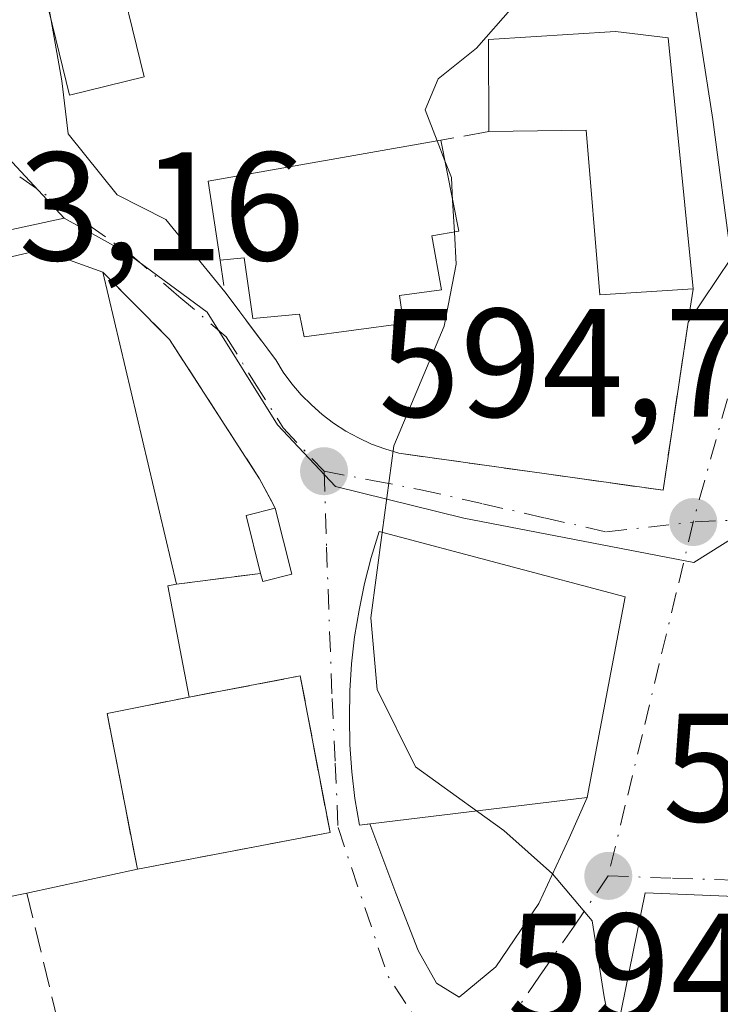
# Model space of a CAD drawing. Units: metres. Extents: x 611008 to 614462, y 4720068 to 4722437.
# Drawn here: x 613687 to 613732, y 4721230 to 4721294 of the extents above; entities that cross this region are included whole.
import ezdxf

# ---------------------------------------------------------------- set-up
doc = ezdxf.new("R2010")
doc.units = ezdxf.units.M
doc.header["$MEASUREMENT"] = 0
doc.linetypes.add('DGN Style 3', pattern=[2.307223458686699, 1.648016756204785, -0.6592067024819142])
doc.linetypes.add('DGN Style 4', pattern=[2.6384748266838614, 1.318413404963828, -0.6592067024819142, 0.001648016756204785, -0.6592067024819142])
for name, color, linetype, lineweight in [('Cultivos herbáceos CxS', 92, 'Continuous', 0), ('Curva de nivel normal', 30, 'Continuous', 0), ('Edificación Cxs', 1, 'Continuous', 13), ('Estanque Cxs', 5, 'Continuous', 0), ('Instalación de servicios públicos', 91, 'DGN Style 3', 0), ('Instalación de servicios públicos CxS', 91, 'Continuous', 0), ('Muro lineal', 1, 'DGN Style 3', 13), ('Núcleo urbano CxS', 7, 'Continuous', 0), ('Obra de contención lineal', 1, 'DGN Style 3', 13), ('Prado CxS', 92, 'Continuous', 0), ('Punto de cota en terreno', 7, 'Continuous', 0), ('Rótulo de punto de cota en terreno', 7, 'Continuous', 0), ('Vía urbana Cxs', 4, 'Continuous', 0), ('Vía urbana eje', 4, 'DGN Style 4', 0)]:
    doc.layers.add(name, color=color, linetype=linetype, lineweight=lineweight)
doc.styles.add('Style-Arial', font='txt')

# ---------------------------------------------------------------- blocks, each defined once
blk = doc.blocks.new('5PATER')
at = {"layer": 'Prado CxS', "linetype": 'Continuous', "lineweight": 0}
h = blk.add_hatch(color=51, dxfattribs=at)
edge = h.paths.add_edge_path()
edge.add_ellipse((0, 0), major_axis=(-0.1095731443231308, -0.1110710700762829), ratio=0.9994222409660322, start_angle=0, end_angle=360)
blk = doc.blocks.new('*U28')
at = {"layer": 'Vía urbana Cxs', "color": 4, "linetype": 'Continuous', "lineweight": 0}
for points in [[(613776.8372999998, 4721245.187200001, 601.267399999997), (613771.6778999995, 4721243.467399999, 599.8996000000043), (613765.4601999996, 4721241.3507, 599.3570999999939), (613758.3163999999, 4721238.1757, 599.3552000000054), (613752.5601000005, 4721236.380100001, 601.652900000001), (613727.1201, 4721237.420100001, 597.8294000000024), (613724.5500999996, 4721224.7601, 598.2828000000009)], [(613687.8488999996, 4721298.285900001, 593.3304000000062), (613689.3041000003, 4721290.083799999, 594.1592999999993), (613689.7010000005, 4721286.644200001, 595.6025999999983), (613692.8760000002, 4721282.6754, 599.3429000000033), (613696.051, 4721281.087900001, 597.9171999999963), (613699.8701, 4721276.390100001, 597.122000000003), (613703.1700999998, 4721271.9801, 595.9456999999966), (613703.6501000002, 4721271.190099999, 595.9089999999997), (613704.2100999998, 4721270.4301, 595.8561999999947), (613704.8101000005, 4721269.720100001, 595.7808999999979), (613705.4801000003, 4721269.0601, 595.6863000000012), (613706.1801000005, 4721268.440099999, 595.5647999999928), (613706.9200999998, 4721267.880100001, 595.4250000000029), (613707.7100999998, 4721267.360099999, 595.3430999999982), (613708.5301000001, 4721266.920100001, 595.4919999999984), (613709.3701, 4721266.520099999, 595.6753000000026), (613710.2500999998, 4721266.210100001, 595.885500000004), (613711.1401000004, 4721265.9301, 596.1184999999969), (613728.2801000001, 4721263.520099999, 597.7964999999967), (613729.9097999996, 4721274.435000001, 597.6591000000044), (613732.6958999997, 4721278.5744, 597.0782000000036), (613731.5053000003, 4721287.5702, 597.7210999999952), (613729.9177999999, 4721297.889000001, 597.2801000000036)]]:
    blk.add_polyline3d(points, dxfattribs=at)
for points in [[(613706.6901000004, 4721241.3201, 599.0274000000063), (613706.5816000003, 4721241.891100001, 599.6655000000028), (613704.7600999996, 4721251.4801, 598.642399999997), (613697.5500999996, 4721250.110099999, 600.0458999999975), (613696.1738999998, 4721257.316299999, 598.6995000000024), (613696.7301000003, 4721257.4301, 598.2541000000056), (613702.1901000004, 4721258.130100001, 595.5733000000037), (613702.3201000001, 4721257.600099999, 595.5356999999931), (613704.2100999998, 4721258.0801, 596.0357999999978), (613703.1401000004, 4721262.360099999, 595.3603000000003), (613702.7988, 4721262.999100001, 595.3301000000065), (613702.1201, 4721264.270099999, 595.3831999999966), (613696.2801000001, 4721273.3101, 596.5494000000035), (613696.0475000005, 4721273.544299999, 596.6928000000044), (613691.9600999998, 4721277.6601, 598.3736000000063), (613687.9401000004, 4721279.120100001, 597.9943000000058), (613675.5201000003, 4721276.190099999, 595.1686999999947), (613684.1401000004, 4721236.800100001, 596.4872000000032), (613687.0301000001, 4721237.4001, 598.492499999993), (613694.2001, 4721238.940099999, 598.3173999999999)], [(613723.3501000004, 4721243.600099999, 598.7265000000043), (613725.8201000001, 4721256.600099999, 599.7998999999982), (613709.8701, 4721260.840100001, 597.6420000000071), (613709.3501000004, 4721259.170100001, 598.4815999999992), (613708.9200999998, 4721257.470100001, 599.1453000000038), (613708.5701000001, 4721255.7501, 599.1331000000064), (613708.2801000001, 4721254.0101, 599.2179999999935), (613708.0800999999, 4721252.270099999, 599.485400000005), (613707.9801000003, 4721250.520099999, 600.3099999999977), (613707.9401000004, 4721248.770099999, 601.2179999999935), (613707.9801000003, 4721247.020099999, 601.7523999999976), (613708.1001000004, 4721245.270099999, 601.1707000000024), (613708.3000999996, 4721243.520099999, 600.5721999999951), (613708.5900999998, 4721241.800100001, 599.5381000000052), (613709.2744000005, 4721241.8836, 599.7286000000023), (613710.9559000004, 4721237.381999999, 596.3904999999941), (613712.4111000003, 4721233.677800001, 595.2137999999978), (613713.6018000003, 4721231.561100001, 594.561400000006), (613715.057, 4721230.6351, 594.480899999995), (613717.4381999997, 4721232.6195, 594.5561000000016), (613720.2164000003, 4721236.7205, 595.032600000006), (613722.2006999999, 4721240.9539, 597.1992000000029)]]:
    blk.add_polyline3d(points, close=True, dxfattribs=at)

msp = doc.modelspace()

# ---------------------------------------------------------------- linework, layer by layer
at = {"layer": 'Cultivos herbáceos CxS', "color": 92, "linetype": 'Continuous', "lineweight": 0}
for points in [[(613681.5711000003, 4721295.065099999, 592.7177999999985), (613682.0544999996, 4721289.912500001, 592.9015000000073), (613682.1404999997, 4721289.019500001, 592.9208999999975), (613689.4395000003, 4721281.1635, 593.3766999999935), (613669.1810999997, 4721276.784499999, 593.0706999999966), (613658.6744999997, 4721271.1775, 592.3025000000052), (613645.4484999999, 4721263.644300001, 592.0271999999968), (613640.9139, 4721259.290100001, 591.8478999999934), (613637.5105, 4721256.0219, 591.8154999999971), (613637.4811000006, 4721255.950300001, 591.8279999999941), (613635.2865000004, 4721250.623299999, 592.4686999999976), (613633.7011000002, 4721236.016899999, 592.5486999999994), (613632.5833000002, 4721224.856100001, 591.0397999999988), (613631.7925000006, 4721216.962300001, 589.1233000000066), (613631.8865, 4721204.7807, 588.8269), (613624.1741000004, 4721188.065300001, 587.9333000000044), (613616.8711000001, 4721179.172700001, 587.7103000000062), (613610.9505000003, 4721174.2827, 587.6208999999944), (613606.9281000001, 4721199.508099999, 587.5687000000034), (613604.5528999995, 4721217.013499999, 588.0880999999936), (613604.5405000001, 4721217.095699999, 588.0933999999979), (613599.2834999999, 4721249.147700001, 589.3518999999942), (613587.7862999998, 4721325.0295, 588.8417000000045)], [(613671.6549000005, 4721305.489499999, 592.2258000000002), (613679.2895000001, 4721300.656099999, 592.4759000000049), (613680.5635000002, 4721297.531099999, 592.6214999999938), (613681.5711000003, 4721295.065099999, 592.7177999999985), (613682.0544999996, 4721289.912500001, 592.9015000000073), (613682.1404999997, 4721289.019500001, 592.9208999999975), (613689.4395000003, 4721281.1635, 593.3766999999935)], [(613689.4395000003, 4721281.1635, 593.3766999999935), (613669.1810999997, 4721276.784499999, 593.0706999999966), (613658.6744999997, 4721271.1775, 592.3025000000052), (613645.4484999999, 4721263.644300001, 592.0271999999968), (613640.9139, 4721259.290100001, 591.8478999999934), (613637.5105, 4721256.0219, 591.8154999999971), (613637.4811000006, 4721255.950300001, 591.8279999999941), (613635.2865000004, 4721250.623299999, 592.4686999999976), (613633.7011000002, 4721236.016899999, 592.5486999999994), (613632.5833000002, 4721224.856100001, 591.0397999999988), (613631.7925000006, 4721216.962300001, 589.1233000000066), (613631.8865, 4721204.7807, 588.8269), (613624.1741000004, 4721188.065300001, 587.9333000000044), (613616.8711000001, 4721179.172700001, 587.7103000000062), (613610.9505000003, 4721174.2827, 587.6208999999944)]]:
    msp.add_polyline3d(points, dxfattribs=at)
at = {"layer": 'Curva de nivel normal', "color": 30, "linetype": 'Continuous', "lineweight": 0, "elevation": 595, "flags": 128}
for points in [[(613718.54, 4721294.870100001), (613716.1799999997, 4721292.200099999), (613713.6900000004, 4721290.200099999), (613712.8600000005, 4721288.200099999), (613713.6412000004, 4721286.178200001)], [(613713.6412000004, 4721286.178200001), (613714.1396000005, 4721284.8881)], [(613714.1396000005, 4721284.8881), (613714.5599999996, 4721283.800100001), (613714.6387999998, 4721282.327299999)], [(613714.6387999998, 4721282.327299999), (613714.7487000005, 4721280.2719)], [(613714.7487000005, 4721280.2719), (613714.8600000005, 4721278.190099999), (613714.0899999999, 4721274.1601), (613710.8200000003, 4721266.4001), (613710.0754000006, 4721260.785499999)], [(613710.0754000006, 4721260.785499999), (613709.3399999999, 4721255.2401), (613709.7400000002, 4721250.610099999), (613712.2400000002, 4721245.590100001), (613716.1950000003, 4721242.727499999)], [(613716.1950000003, 4721242.727499999), (613717.9600000001, 4721241.450099999), (613721.1100000005, 4721238.6501), (613723.6900000004, 4721235.590100001), (613724.4699999997, 4721230.670100001), (613725.1005999995, 4721227.4725)]]:
    msp.add_lwpolyline(points, dxfattribs=at)
at = {"layer": 'Edificación Cxs', "color": 1, "linetype": 'Continuous', "lineweight": 13, "flags": 128}
for points, elevation in [([(613728.6201, 4721292.860099999), (613730.2301000003, 4721276.5801), (613724.1901000004, 4721276.190099999), (613723.3000999996, 4721286.880100001), (613716.9801000003, 4721286.790100001), (613716.9600999998, 4721292.770099999), (613725.1901000004, 4721293.270099999)], 600.3935999999958), ([(613713.2801000001, 4721280.020099999), (613713.9200999998, 4721276.520099999), (613711.1901000004, 4721276.1601), (613711.4600999998, 4721274.3301), (613705.0100999996, 4721273.470100001), (613704.7100999998, 4721274.940099999), (613701.6901000004, 4721274.6601), (613701.1201, 4721278.590100001), (613699.5701000001, 4721278.440099999), (613698.7801000001, 4721283.5701), (613713.8800999997, 4721286.220100001), (613715.0301000001, 4721280.3201)], 600.2167000000045), ([(613696.1738999998, 4721257.316299999), (613697.5500999996, 4721250.110099999), (613704.7600999996, 4721251.4801), (613706.6901000004, 4721241.3201), (613694.2001, 4721238.940099999), (613687.0301000001, 4721237.4001), (613684.1401000004, 4721236.800100001), (613675.5201000003, 4721276.190099999), (613687.9401000004, 4721279.120100001), (613691.9600999998, 4721277.6601), (613696.7301000003, 4721257.4301)], 600.0458999999972), ([(613704.2100999998, 4721258.0801), (613702.3201000001, 4721257.600099999), (613702.1901000004, 4721258.130100001), (613701.2600999996, 4721261.890100001), (613703.1401000004, 4721262.360099999)], 596.0357999999978), ([(613723.3501000004, 4721243.600099999), (613708.5900999998, 4721241.800100001), (613708.3000999996, 4721243.520099999), (613708.1001000004, 4721245.270099999), (613707.9801000003, 4721247.020099999), (613707.9401000004, 4721248.770099999), (613707.9801000003, 4721250.520099999), (613708.0800999999, 4721252.270099999), (613708.2801000001, 4721254.0101), (613708.5701000001, 4721255.7501), (613708.9200999998, 4721257.470100001), (613709.3501000004, 4721259.170100001), (613709.8701, 4721260.840100001), (613725.8201000001, 4721256.600099999)], 601.7523999999975), ([(613752.5601000005, 4721236.380100001), (613752.7100999998, 4721230.610099999), (613737.9600999998, 4721230.9801), (613737.5500999996, 4721230.3101), (613736.4200999998, 4721228.460100001), (613736.4600999998, 4721226.0601), (613736.5100999996, 4721224.090100001), (613724.5500999996, 4721224.7601), (613727.1201, 4721237.420100001)], 601.6529000000008)]:
    msp.add_lwpolyline(points, close=True, dxfattribs=dict(at, elevation=elevation))
at = {"layer": 'Edificación Cxs', "color": 1, "linetype": 'Continuous', "lineweight": 13, "extrusion": (0.007084974124832426, -0.07164185013635856, 0.9974052578820156), "elevation": -333296.8139655694, "flags": 128}
msp.add_lwpolyline([(1075391.882851426, 4625982.596209457), (1075391.882851426, 4625966.194234313)], dxfattribs=at)
at = {"layer": 'Edificación Cxs', "color": 1, "linetype": 'Continuous', "lineweight": 13, "extrusion": (-0.03801154934472618, -0.144513074791243, 0.9887725184949236), "elevation": -705023.3494768414, "flags": 128}
msp.add_lwpolyline([(-607484.0838684697, 4669154.398050344), (-607486.1528470726, 4669159.212389749), (-607472.2236741063, 4669165.689061526)], dxfattribs=at)
at = {"layer": 'Edificación Cxs', "color": 1, "linetype": 'Continuous', "lineweight": 13, "extrusion": (0.230275914903768, 0.1384800630037373, 0.9632218203330496), "elevation": 795704.6835277225, "flags": 128}
msp.add_lwpolyline([(3729748.285341084, -2850091.304214617), (3729742.636522478, -2850089.17066798), (3729743.281302882, -2850087.453187127)], dxfattribs=at)
at = {"layer": 'Edificación Cxs', "color": 1, "linetype": 'Continuous', "lineweight": 13, "extrusion": (0.001319439644391863, -0.005595862474713988, 0.9999834725645164), "elevation": -25011.52727883963, "flags": 128}
msp.add_lwpolyline([(613690.6363582247, 4721211.618859197), (613695.4065117484, 4721191.388542451)], dxfattribs=at)
at = {"layer": 'Edificación Cxs', "color": 1, "linetype": 'Continuous', "lineweight": 13, "extrusion": (0.1716185990138897, 0.01106121097314139, 0.985101368430842), "elevation": 158132.2423852439, "flags": 128}
msp.add_lwpolyline([(4672009.687150707, -902346.242284319), (4672013.499181764, -902345.5456701826), (4672013.847289179, -902347.4808386685)], dxfattribs=at)
at = {"layer": 'Edificación Cxs', "color": 1, "linetype": 'Continuous', "lineweight": 13, "extrusion": (-0.03670798818659644, 0.1468319527987334, 0.9884800965323498), "elevation": 671292.8661985875, "flags": 128}
msp.add_lwpolyline([(-1740453.815779286, -4380312.383203932), (-1740453.815779286, -4380307.920065995)], dxfattribs=at)
at = {"layer": 'Edificación Cxs', "color": 1, "linetype": 'Continuous', "lineweight": 13, "extrusion": (-0.2243797187810394, -0.1236125539275884, 0.9666300628012977), "elevation": -720733.4009866158, "flags": 128}
msp.add_lwpolyline([(-3839124.962604872, 2721869.570326447), (-3839125.454162591, 2721867.618155599), (-3839125.981107736, 2721867.764929492)], dxfattribs=at)
at = {"layer": 'Edificación Cxs', "color": 1, "linetype": 'Continuous', "lineweight": 13, "extrusion": (0.6047215232972305, 0.1237276326721088, 0.7867676608595657), "elevation": 955736.3135093353, "flags": 128}
msp.add_lwpolyline([(4502418.918396896, -1217245.964470274), (4502418.918396896, -1217245.242881721)], dxfattribs=at)
at = {"layer": 'Edificación Cxs', "color": 1, "linetype": 'Continuous', "lineweight": 13, "extrusion": (-0.1457154240323688, 0.06493538987083002, 0.9871931980830249), "elevation": 217736.0581187032, "flags": 128}
msp.add_lwpolyline([(-4562220.380610747, -1343635.971702868), (-4562232.990466946, -1343638.813814444), (-4562242.395714198, -1343614.846426677)], dxfattribs=at)
at = {"layer": 'Edificación Cxs', "color": 1, "linetype": 'Continuous', "lineweight": 13}
for points in [[(613716.9801000003, 4721286.790100001, 600.0204999999987), (613716.9600999998, 4721292.770099999, 599.1484000000055), (613725.1901000004, 4721293.270099999, 599.1609999999928), (613728.6201, 4721292.860099999, 598.6435000000056)], [(613730.2301000003, 4721276.5801, 597.4627000000038), (613724.1901000004, 4721276.190099999, 598.483600000007), (613723.3000999996, 4721286.880100001, 600.3935999999958), (613716.9801000003, 4721286.790100001, 600.0204999999987)], [(613713.2801000001, 4721280.020099999, 600.2167000000045), (613713.9200999998, 4721276.520099999, 599.3120000000055), (613711.1901000004, 4721276.1601, 599.6459999999934), (613711.4600999998, 4721274.3301, 598.2744999999995), (613705.0100999996, 4721273.470100001, 597.2866000000067), (613704.7100999998, 4721274.940099999, 598.3827000000019), (613701.6901000004, 4721274.6601, 597.1950999999972), (613701.1201, 4721278.590100001, 598.5757000000012), (613699.5701000001, 4721278.440099999, 597.4946999999956)], [(613687.0301000001, 4721237.4001, 598.492499999993), (613684.1401000004, 4721236.800100001, 596.4872000000032), (613675.5201000003, 4721276.190099999, 595.1686999999947), (613687.9401000004, 4721279.120100001, 597.9943000000058), (613691.9600999998, 4721277.6601, 598.3736000000063)], [(613723.3501000004, 4721243.600099999, 598.7265000000043), (613708.5900999998, 4721241.800100001, 599.5381000000052), (613708.3000999996, 4721243.520099999, 600.5721999999951), (613708.1001000004, 4721245.270099999, 601.1707000000024), (613707.9801000003, 4721247.020099999, 601.7523999999976), (613707.9401000004, 4721248.770099999, 601.2179999999935), (613707.9801000003, 4721250.520099999, 600.3099999999977), (613708.0800999999, 4721252.270099999, 599.485400000005), (613708.2801000001, 4721254.0101, 599.2179999999935), (613708.5701000001, 4721255.7501, 599.1331000000064), (613708.9200999998, 4721257.470100001, 599.1453000000038), (613709.3501000004, 4721259.170100001, 598.4815999999992), (613709.8701, 4721260.840100001, 597.6420000000071), (613725.8201000001, 4721256.600099999, 599.7998999999982), (613723.3501000004, 4721243.600099999, 598.7265000000043)], [(613696.1738999998, 4721257.316299999, 598.6995000000024), (613697.5500999996, 4721250.110099999, 600.0458999999975), (613704.7600999996, 4721251.4801, 598.642399999997), (613706.6901000004, 4721241.3201, 599.0274000000063), (613694.2001, 4721238.940099999, 598.3173999999999), (613687.0301000001, 4721237.4001, 598.492499999993)]]:
    msp.add_polyline3d(points, dxfattribs=at)
at = {"layer": 'Estanque Cxs', "color": 5, "linetype": 'Continuous', "lineweight": 0}
msp.add_polyline3d([(613694.6369000003, 4721290.329, 593.2837000000001), (613689.7978999997, 4721289.1502, 592.9386999999988), (613687.7871000003, 4721297.405200001, 592.7737999999954), (613692.6261, 4721298.584000001, 593.3387999999978), (613694.6369000003, 4721290.329, 593.2837000000001)], dxfattribs=at)
msp.add_3dface([(613694.6369000003, 4721290.329, 593.2837000000001), (613689.7978999997, 4721289.1502, 592.9386999999988), (613687.7871000003, 4721297.405200001, 592.7737999999954), (613692.6261, 4721298.584000001, 593.3387999999978)], dxfattribs=at)
at = {"layer": 'Instalación de servicios públicos', "color": 91, "linetype": 'DGN Style 3', "lineweight": 0}
msp.add_polyline3d([(613706.6901000004, 4721241.3201, 599.0274000000063), (613694.2001, 4721238.940099999, 598.3173999999999), (613692.2374999998, 4721249.0452, 601.6070000000036), (613697.5500999996, 4721250.110099999, 600.0458999999975), (613704.7600999996, 4721251.4801, 598.642399999997), (613706.6901000004, 4721241.3201, 599.0274000000063)], dxfattribs=at)
at = {"layer": 'Instalación de servicios públicos CxS', "color": 91, "linetype": 'Continuous', "lineweight": 0}
msp.add_polyline3d([(613706.6901000004, 4721241.3201, 599.0274000000063), (613694.2001, 4721238.940099999, 598.3173999999999), (613692.2374999998, 4721249.0452, 601.6070000000036), (613697.5500999996, 4721250.110099999, 600.0458999999975), (613704.7600999996, 4721251.4801, 598.642399999997)], close=True, dxfattribs=at)
at = {"layer": 'Muro lineal', "color": 1, "linetype": 'DGN Style 3', "lineweight": 13, "extrusion": (-0.2528725847747424, -0.04649592686935418, 0.9663816971848652), "elevation": -374132.9555706381, "flags": 128}
msp.add_lwpolyline([(-4532460.991064404, 1408552.356888416), (-4532460.991064405, 1408549.095270724)], dxfattribs=at)
at = {"layer": 'Muro lineal', "color": 1, "linetype": 'DGN Style 3', "lineweight": 13, "extrusion": (0.4342866401568316, 0.05567777450044889, 0.8990523341874865), "elevation": 529927.2592870819, "flags": 128}
msp.add_lwpolyline([(4604888.353939973, -1086779.375719353), (4604888.353939974, -1086773.252951299)], dxfattribs=at)
at = {"layer": 'Muro lineal', "color": 1, "linetype": 'DGN Style 3', "lineweight": 13}
for points in [[(613699.5701000001, 4721278.440099999, 597.4946999999956), (613699.8701, 4721276.390100001, 597.122000000003), (613703.1700999998, 4721271.9801, 595.9456999999966), (613703.6501000002, 4721271.190099999, 595.9089999999997), (613704.2100999998, 4721270.4301, 595.8561999999947), (613704.8101000005, 4721269.720100001, 595.7808999999979), (613705.4801000003, 4721269.0601, 595.6863000000012), (613706.1801000005, 4721268.440099999, 595.5647999999928), (613706.9200999998, 4721267.880100001, 595.4250000000029), (613707.7100999998, 4721267.360099999, 595.3430999999982), (613708.5301000001, 4721266.920100001, 595.4919999999984), (613709.3701, 4721266.520099999, 595.6753000000026), (613710.2500999998, 4721266.210100001, 595.885500000004), (613711.1401000004, 4721265.9301, 596.1184999999969), (613728.2801000001, 4721263.520099999, 597.7964999999967), (613730.2301000003, 4721276.5801, 597.4627000000038)], [(613691.9600999998, 4721277.6601, 598.3736000000063), (613696.2801000001, 4721273.3101, 596.5494000000035), (613702.1201, 4721264.270099999, 595.3831999999966), (613703.1401000004, 4721262.360099999, 595.3603000000003)]]:
    msp.add_polyline3d(points, dxfattribs=at)
at = {"layer": 'Núcleo urbano CxS', "color": 7, "linetype": 'Continuous', "lineweight": 0}
for points in [[(613671.6549000005, 4721305.489499999, 592.2258000000002), (613679.2895000001, 4721300.656099999, 592.4759000000049), (613680.5635000002, 4721297.531099999, 592.6214999999938), (613681.5711000003, 4721295.065099999, 592.7177999999985), (613682.0544999996, 4721289.912500001, 592.9015000000073), (613682.1404999997, 4721289.019500001, 592.9208999999975), (613689.4395000003, 4721281.1635, 593.3766999999935)], [(613760.2880999995, 4721300.320699999, 597.3188999999984), (613766.7887000004, 4721288.4013, 597.9320000000008), (613769.0349000003, 4721281.660900001, 598.230899999995), (613769.4631000003, 4721280.3751, 598.3650999999954), (613771.6628999999, 4721273.774300001, 598.8225999999995), (613770.8397000004, 4721269.104699999, 599.1655000000028), (613770.4338999996, 4721266.814300001, 599.3032999999997), (613769.9593000002, 4721264.136700001, 599.3769999999931), (613746.1407000005, 4721262.4485, 597.4168000000063), (613735.0897000004, 4721261.863100001, 596.3570999999939), (613730.2767000003, 4721258.8281, 596.0733999999939), (613715.3630999997, 4721261.7235, 595.1834999999992), (613707.0401, 4721263.7761, 594.7520999999979), (613703.2801000001, 4721267.769500001, 595.0791999999929), (613698.7171, 4721275.068499999, 594.1149000000005), (613693.4741000002, 4721278.9475, 593.6503999999986), (613689.4395000003, 4721281.1635, 593.3766999999935), (613682.1404999997, 4721289.019500001, 592.9208999999975), (613682.0544999996, 4721289.912500001, 592.9015000000073), (613681.5711000003, 4721295.065099999, 592.7177999999985)], [(613689.4395000003, 4721281.1635, 593.3766999999935), (613669.1810999997, 4721276.784499999, 593.0706999999966), (613658.6744999997, 4721271.1775, 592.3025000000052), (613645.4484999999, 4721263.644300001, 592.0271999999968), (613640.9139, 4721259.290100001, 591.8478999999934), (613637.5105, 4721256.0219, 591.8154999999971), (613637.4811000006, 4721255.950300001, 591.8279999999941), (613635.2865000004, 4721250.623299999, 592.4686999999976), (613633.7011000002, 4721236.016899999, 592.5486999999994), (613632.5833000002, 4721224.856100001, 591.0397999999988), (613631.7925000006, 4721216.962300001, 589.1233000000066), (613631.8865, 4721204.7807, 588.8269), (613624.1741000004, 4721188.065300001, 587.9333000000044), (613616.8711000001, 4721179.172700001, 587.7103000000062), (613610.9505000003, 4721174.2827, 587.6208999999944)], [(613669.1810999997, 4721276.784499999, 593.0706999999966), (613689.4395000003, 4721281.1635, 593.3766999999935), (613693.4741000002, 4721278.9475, 593.6503999999986), (613698.7171, 4721275.068499999, 594.1149000000005), (613703.2801000001, 4721267.769500001, 595.0791999999929), (613707.0401, 4721263.7761, 594.7520999999979), (613715.3630999997, 4721261.7235, 595.1834999999992), (613730.2767000003, 4721258.8281, 596.0733999999939), (613735.0897000004, 4721261.863100001, 596.3570999999939), (613746.1407000005, 4721262.4485, 597.4168000000063), (613769.9593000002, 4721264.136700001, 599.3769999999931), (613770.4338999996, 4721266.814300001, 599.3032999999997), (613770.8397000004, 4721269.104699999, 599.1655000000028), (613802.9603000004, 4721278.251300001, 600.6334999999963)], [(613689.4395000003, 4721281.1635, 593.3766999999935), (613693.4741000002, 4721278.9475, 593.6503999999986), (613698.7171, 4721275.068499999, 594.1149000000005), (613703.2801000001, 4721267.769500001, 595.0791999999929), (613707.0401, 4721263.7761, 594.7520999999979), (613715.3630999997, 4721261.7235, 595.1834999999992), (613730.2767000003, 4721258.8281, 596.0733999999939), (613735.0897000004, 4721261.863100001, 596.3570999999939), (613746.1407000005, 4721262.4485, 597.4168000000063), (613769.9593000002, 4721264.136700001, 599.3769999999931), (613770.4338999996, 4721266.814300001, 599.3032999999997), (613770.8397000004, 4721269.104699999, 599.1655000000028)]]:
    msp.add_polyline3d(points, dxfattribs=at)
at = {"layer": 'Obra de contención lineal', "color": 1, "linetype": 'DGN Style 3', "lineweight": 13, "extrusion": (0.1660379864149535, 0.1191469664119744, 0.978894982856737), "elevation": 665002.3340049763, "flags": 128}
msp.add_lwpolyline([(3478039.553354627, -3182405.926068815), (3478023.431331893, -3182399.212555061), (3478017.673177081, -3182417.888062784)], dxfattribs=at)
at = {"layer": 'Vía urbana Cxs', "color": 4, "linetype": 'Continuous', "lineweight": 0, "extrusion": (-0.09370546946712409, 0.02651959250480711, 0.995246701177816), "elevation": 68291.2430434427, "flags": 128}
msp.add_lwpolyline([(-4709963.608273459, -691789.5752512909), (-4709965.956824444, -691772.3448220374), (-4709976.903022561, -691773.7557046234)], dxfattribs=at)
at = {"layer": 'Vía urbana Cxs', "color": 4, "linetype": 'Continuous', "lineweight": 0, "extrusion": (-0.03670798818659644, 0.1468319527987334, 0.9884800965323498), "elevation": 671292.8661985875, "flags": 128}
msp.add_lwpolyline([(-1740453.815779286, -4380307.920065995), (-1740453.815779286, -4380312.383203932)], dxfattribs=at)
at = {"layer": 'Vía urbana Cxs', "color": 4, "linetype": 'Continuous', "lineweight": 0, "extrusion": (0.4342866401568316, 0.05567777450044889, 0.8990523341874865), "elevation": 529927.2592870819, "flags": 128}
msp.add_lwpolyline([(4604888.353939974, -1086773.252951299), (4604888.353939973, -1086779.375719353)], dxfattribs=at)
at = {"layer": 'Vía urbana Cxs', "color": 4, "linetype": 'Continuous', "lineweight": 0, "extrusion": (-0.2243797187810394, -0.1236125539275884, 0.9666300628012977), "elevation": -720733.4009866158, "flags": 128}
msp.add_lwpolyline([(-3839125.981107736, 2721867.764929492), (-3839125.454162591, 2721867.618155599), (-3839124.962604872, 2721869.570326447)], dxfattribs=at)
at = {"layer": 'Vía urbana Cxs', "color": 4, "linetype": 'Continuous', "lineweight": 0, "extrusion": (0.6047215232972305, 0.1237276326721088, 0.7867676608595657), "elevation": 955736.3135093353, "flags": 128}
msp.add_lwpolyline([(4502418.918396896, -1217245.242881721), (4502418.918396896, -1217245.964470274)], dxfattribs=at)
at = {"layer": 'Vía urbana Cxs', "color": 4, "linetype": 'Continuous', "lineweight": 0, "extrusion": (-0.1950322347311109, 0.9399047637029335, 0.2802524979091564), "elevation": 4317992.499038647, "flags": 128}
msp.add_lwpolyline([(-1560120.620312, -1260023.470230825), (-1560127.953652757, -1260023.652640658), (-1560140.666698518, -1260022.913000557)], dxfattribs=at)
at = {"layer": 'Vía urbana Cxs', "color": 4, "linetype": 'Continuous', "lineweight": 0, "extrusion": (-0.1457154240323688, 0.06493538987083002, 0.9871931980830249), "elevation": 217736.0581187032, "flags": 128}
msp.add_lwpolyline([(-4562242.395714198, -1343614.846426677), (-4562232.990466946, -1343638.813814444), (-4562220.380610747, -1343635.971702868)], dxfattribs=at)
at = {"layer": 'Vía urbana Cxs', "color": 4, "linetype": 'Continuous', "lineweight": 0}
for points in [[(613729.9097999996, 4721274.435000001, 597.6591000000044), (613732.6958999997, 4721278.5744, 597.0782000000036), (613731.5053000003, 4721287.5702, 597.7210999999952), (613729.9177999999, 4721297.889000001, 597.2801000000036), (613725.2874999996, 4721314.0286, 595.0724999999948), (613722.3771000003, 4721326.5963, 595.2507999999943), (613721.3187999995, 4721329.6391, 594.8606), (613718.9375, 4721330.829700001, 594.5703000000067), (613714.4396000003, 4721331.0943, 594.6499999999943), (613711.2646000005, 4721329.9036, 595.3729000000021), (613707.6926999995, 4721326.728599999, 595.7823000000062), (613703.7240000004, 4721323.024499999, 597.7501000000047), (613696.7125000004, 4721313.2349, 600.4907999999997), (613691.2884999998, 4721303.709799999, 595.2275999999983), (613687.8488999996, 4721298.285900001, 593.3304000000062), (613689.3041000003, 4721290.083799999, 594.1592999999993), (613689.7010000005, 4721286.644200001, 595.6025999999983), (613692.8760000002, 4721282.6754, 599.3429000000033), (613696.051, 4721281.087900001, 597.9171999999963), (613699.8701, 4721276.390100001, 597.122000000003)], [(613691.9600999998, 4721277.6601, 598.3736000000063), (613687.9401000004, 4721279.120100001, 597.9943000000058), (613675.5201000003, 4721276.190099999, 595.1686999999947), (613684.1401000004, 4721236.800100001, 596.4872000000032), (613687.0301000001, 4721237.4001, 598.492499999993)], [(613703.1401000004, 4721262.360099999, 595.3603000000003), (613702.7988, 4721262.999100001, 595.3301000000065), (613702.1201, 4721264.270099999, 595.3831999999966), (613696.2801000001, 4721273.3101, 596.5494000000035), (613696.0475000005, 4721273.544299999, 596.6928000000044), (613691.9600999998, 4721277.6601, 598.3736000000063)], [(613699.8701, 4721276.390100001, 597.122000000003), (613703.1700999998, 4721271.9801, 595.9456999999966), (613703.6501000002, 4721271.190099999, 595.9089999999997), (613704.2100999998, 4721270.4301, 595.8561999999947), (613704.8101000005, 4721269.720100001, 595.7808999999979), (613705.4801000003, 4721269.0601, 595.6863000000012), (613706.1801000005, 4721268.440099999, 595.5647999999928), (613706.9200999998, 4721267.880100001, 595.4250000000029), (613707.7100999998, 4721267.360099999, 595.3430999999982), (613708.5301000001, 4721266.920100001, 595.4919999999984), (613709.3701, 4721266.520099999, 595.6753000000026), (613710.2500999998, 4721266.210100001, 595.885500000004), (613711.1401000004, 4721265.9301, 596.1184999999969)], [(613723.3501000004, 4721243.600099999, 598.7265000000043), (613725.8201000001, 4721256.600099999, 599.7998999999982), (613709.8701, 4721260.840100001, 597.6420000000071), (613709.3501000004, 4721259.170100001, 598.4815999999992), (613708.9200999998, 4721257.470100001, 599.1453000000038), (613708.5701000001, 4721255.7501, 599.1331000000064), (613708.2801000001, 4721254.0101, 599.2179999999935), (613708.0800999999, 4721252.270099999, 599.485400000005), (613707.9801000003, 4721250.520099999, 600.3099999999977), (613707.9401000004, 4721248.770099999, 601.2179999999935), (613707.9801000003, 4721247.020099999, 601.7523999999976), (613708.1001000004, 4721245.270099999, 601.1707000000024), (613708.3000999996, 4721243.520099999, 600.5721999999951), (613708.5900999998, 4721241.800100001, 599.5381000000052), (613709.2744000005, 4721241.8836, 599.7286000000023)], [(613706.6901000004, 4721241.3201, 599.0274000000063), (613706.5816000003, 4721241.891100001, 599.6655000000028), (613704.7600999996, 4721251.4801, 598.642399999997), (613697.5500999996, 4721250.110099999, 600.0458999999975), (613696.1738999998, 4721257.316299999, 598.6995000000024)], [(613709.2744000005, 4721241.8836, 599.7286000000023), (613710.9559000004, 4721237.381999999, 596.3904999999941), (613712.4111000003, 4721233.677800001, 595.2137999999978), (613713.6018000003, 4721231.561100001, 594.561400000006), (613715.057, 4721230.6351, 594.480899999995), (613717.4381999997, 4721232.6195, 594.5561000000016), (613720.2164000003, 4721236.7205, 595.032600000006), (613722.2006999999, 4721240.9539, 597.1992000000029), (613723.3501000004, 4721243.600099999, 598.7265000000043)]]:
    msp.add_polyline3d(points, dxfattribs=at)
at = {"layer": 'Vía urbana eje', "color": 4, "linetype": 'DGN Style 4', "lineweight": 0, "extrusion": (-0.745303556700294, -0.4788502806507605, 0.4639235034901548), "elevation": -2717888.04231661, "flags": 128}
msp.add_lwpolyline([(-3640336.793007679, 1424005.669215012), (-3640326.998042373, 1424000.32839538), (-3640319.214741801, 1424000.361244248)], dxfattribs=at)
at = {"layer": 'Vía urbana eje', "color": 4, "linetype": 'DGN Style 4', "lineweight": 0}
for points in [[(613720.9801000003, 4721333.360099999, 594.1800999999978), (613723.4600999998, 4721331.4301, 594.4835000000021), (613724.5100999996, 4721327.7301, 595.1796000000032), (613725.5500999996, 4721324.0101, 595.0537999999942), (613726.6001000004, 4721319.7501, 594.9689999999973), (613727.6700999998, 4721315.4901, 595.1965000000055), (613728.7301000003, 4721311.220100001, 595.881899999993), (613729.8000999996, 4721306.940099999, 596.7930000000051), (613731.9401000004, 4721298.420100001, 598.0466000000015), (613732.8501000004, 4721294.610099999, 597.4342999999935), (613733.7600999996, 4721290.8201, 596.7203000000009), (613734.6700999998, 4721287.0101, 596.8537000000069), (613735.0301000001, 4721279.640100001, 597.6411999999982), (613734.4801000003, 4721277.1801, 597.7452000000048), (613733.9200999998, 4721274.720100001, 597.917100000006), (613730.2301000003, 4721261.460100001, 597.5832999999984)], [(613682.1001000004, 4721287.0101, 593.1131000000023), (613693.8300999999, 4721278.7601, 597.9225000000006), (613696.8901000004, 4721276.100099999, 595.9738000000071), (613699.9600999998, 4721273.470100001, 596.1318000000028), (613701.8000999996, 4721270.5101, 595.6530999999959), (613703.6401000004, 4721267.5801, 595.2323000000034), (613706.3000999996, 4721264.7601, 595.3466999999946)], [(613706.3000999996, 4721264.7601, 595.3466999999946), (613706.4600999998, 4721259.840100001, 596.2508999999991), (613706.8201000001, 4721250.0101, 600.1122000000032), (613707.0301000001, 4721245.8301, 601.2241999999969), (613707.2100999998, 4721241.640100001, 599.2550999999949)], [(613706.3000999996, 4721264.7601, 595.3466999999946), (613709.4401000004, 4721264.1601, 595.963499999998), (613712.5800999999, 4721263.550100001, 597.0589000000036), (613716.6001000004, 4721262.640100001, 597.7124999999943), (613720.6001000004, 4721261.7301, 598.9809999999999), (613724.6201, 4721260.8201, 598.8926999999967), (613730.2301000003, 4721261.460100001, 597.5832999999984)], [(613780.8000999996, 4721250.5001, 603.0515000000014), (613778.4200999998, 4721251.890100001, 601.6640999999945), (613776.0100999996, 4721253.290100001, 600.9499000000069), (613773.6201, 4721256.020099999, 600.729800000001), (613771.2100999998, 4721258.7601, 600.3227000000043), (613768.8201000001, 4721261.5101, 600.0647000000026), (613766.0800999999, 4721262.3301, 600.0385999999999), (613763.3701, 4721263.1501, 600.8270000000048), (613755.1401000004, 4721262.710100001, 602.1785999999993), (613751.0301000001, 4721262.5001, 600.926099999997), (613746.9200999998, 4721262.270099999, 600.3217000000004), (613742.7500999998, 4721262.0801, 600.7318999999989), (613738.5701000001, 4721261.860099999, 600.1220999999932), (613734.4101, 4721261.670100001, 598.4649000000063), (613730.2301000003, 4721261.460100001, 597.5832999999984)], [(613730.2301000003, 4721261.460100001, 597.5832999999984), (613729.1401000004, 4721256.860099999, 598.5522000000057), (613728.0301000001, 4721252.270099999, 598.8469000000041), (613726.9401000004, 4721247.6801, 598.0032999999967), (613725.8300999999, 4721243.090100001, 597.0246999999945), (613724.7301000003, 4721238.5101, 596.5224000000017)], [(613724.7301000003, 4721238.5101, 596.5224000000017), (613728.8901000004, 4721238.360099999, 598.8080000000045), (613733.0701000001, 4721238.220100001, 601.8456000000006), (613754.3901000004, 4721237.420100001, 600.8040000000037), (613756.8901000004, 4721238.5601, 599.9247999999934), (613760.8701, 4721240.550100001, 599.5844999999972), (613768.8501000004, 4721244.520099999, 599.8876000000018), (613772.8300999999, 4721246.5101, 600.3147999999928), (613776.8201000001, 4721248.5101, 600.7887999999948), (613780.8000999996, 4721250.5001, 603.0515000000014)], [(613724.7301000003, 4721238.5101, 596.5224000000017), (613722.5100999996, 4721235.2601, 595.049199999994), (613720.2801000001, 4721232.0101, 594.8438000000025), (613718.0701000001, 4721228.7601, 594.4465000000055)]]:
    msp.add_polyline3d(points, dxfattribs=at)

# ---------------------------------------------------------------- block references
at = {"layer": 'Punto de cota en terreno', "color": 7, "linetype": 'Continuous', "lineweight": 0, "xscale": 10, "yscale": 10, "zscale": 10}
for p in [(613706.2999999998, 4721264.76, 594.7899999999936), (613730.2400000002, 4721261.460000001, 596.1699999999983), (613724.7300000006, 4721238.51, 595.1600000000036)]:
    msp.add_blockref('5PATER', p, dxfattribs=at)
at = {"layer": 'Vía urbana Cxs', "color": 4, "linetype": 'Continuous', "lineweight": 0}
msp.add_blockref('*U28', (0, 0), dxfattribs=at)

# ---------------------------------------------------------------- texts
at = {"layer": 'Rótulo de punto de cota en terreno', "color": 7, "linetype": 'Continuous', "lineweight": 0, "style": 'Style-Arial'}
for s, p in [('593,16', (613675.8877999998, 4721278.437799999)), ('594,79', (613709.8278000001, 4721268.287799999)), ('595,16', (613728.2577999998, 4721242.037799999)), ('594,1', (613718.1677999999, 4721229.057800001))]:
    msp.add_text(s, height=7.000000000000002, dxfattribs=at).set_placement(p)

doc.saveas('drawing.dxf')
